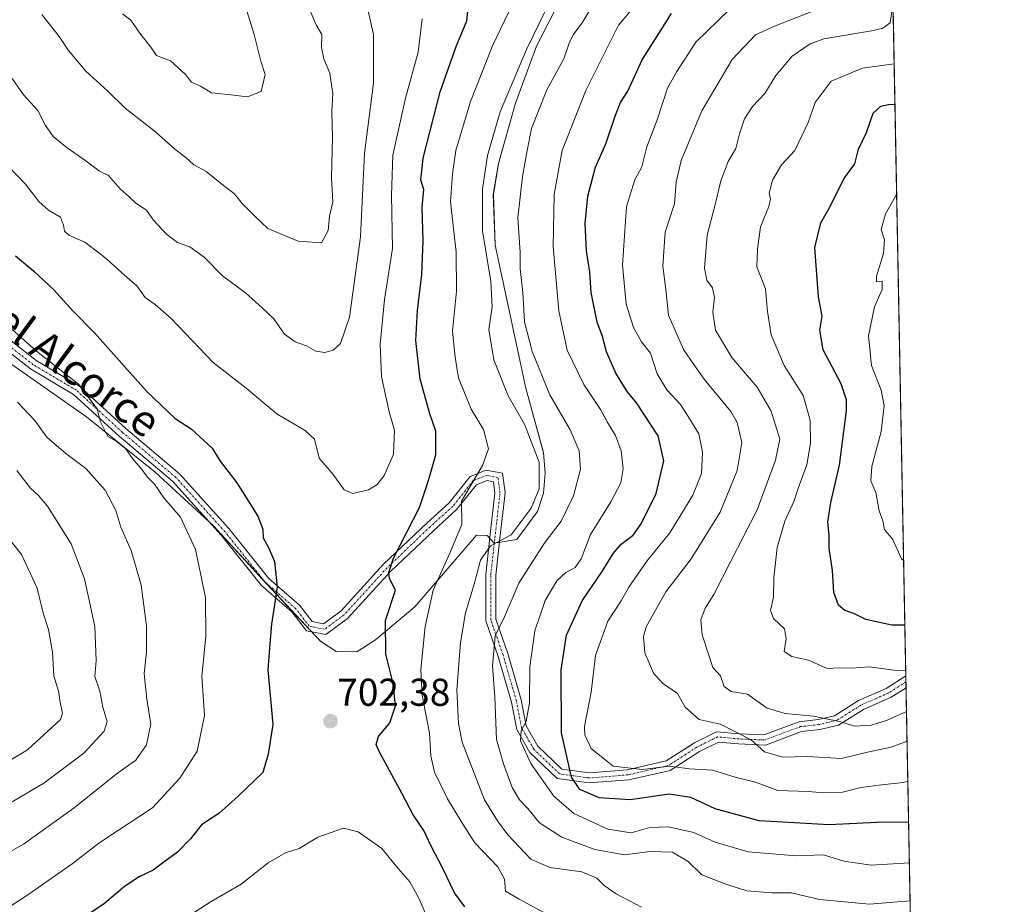
# Model space of a CAD drawing. Units: metres. Extents: x 627701 to 631151, y 4741183 to 4743560.
# Drawn here: x 630897 to 631151, y 4742522 to 4742750 of the extents above; entities that cross this region are included whole.
import ezdxf
from ezdxf.enums import TextEntityAlignment as Align

# ---------------------------------------------------------------- set-up
doc = ezdxf.new("R2010")
doc.units = ezdxf.units.M
doc.header["$MEASUREMENT"] = 0
doc.linetypes.add('TRAZO_Y_PUNTO', pattern=[1, 0.5, -0.25, 0, -0.25])
doc.linetypes.add('TRAZOS', pattern=[0.75, 0.5, -0.25])
for name, color, linetype, lineweight in [('Arbolado forestal', 92, 'TRAZOS', 0), ('Arbolado forestal CxS', 92, 'Continuous', 0), ('Camino', 19, 'Continuous', 0), ('Camino Cxs', 19, 'Continuous', 0), ('Camino eje', 39, 'TRAZO_Y_PUNTO', 13), ('Carátula', 7, 'Continuous', 5), ('Comarca CxS', 133, 'Continuous', 0), ('Comunidad Autónoma CxS', 142, 'Continuous', 0), ('Curva de nivel maestra', 36, 'Continuous', 30), ('Curva de nivel normal', 36, 'Continuous', 0), ('Espacio natural protegido', 2, 'Continuous', 13), ('Espacio natural protegido CxS', 2, 'Continuous', 0), ('Municipio CxS', 142, 'Continuous', 0), ('Provincia CxS', 1, 'Continuous', 0), ('Punto de cota en terreno', 7, 'Continuous', 0), ('Rótulo de punto de cota en terreno', 19, 'Continuous', 0), ('Texto cartográfico', 19, 'Continuous', 0)]:
    doc.layers.add(name, color=color, linetype=linetype, lineweight=lineweight)
doc.styles.add('Arial', font='txt', dxfattribs={"height": 0.2})

# ---------------------------------------------------------------- blocks, each defined once
blk = doc.blocks.new('*U160')
at = {"layer": 'Municipio CxS', "color": 142, "linetype": 'Continuous', "lineweight": 0}
blk.add_polyline3d([(630262.57, 4743544.17, 646.64), (630627.4, 4743551.03, 694.85), (630643.77, 4743551.34, 695.02), (630733.42, 4743553.03, 696.23), (630775.08, 4743553.81, 694.23), (630881.79, 4743555.82, 699.08), (631106.54, 4743560.04, 722.47), (631106.54, 4743560.04, 722.47), (631136.78, 4741971.75, 694.97)], dxfattribs=at)
blk = doc.blocks.new('*U161')
at = {"layer": 'Espacio natural protegido CxS', "color": 2, "linetype": 'Continuous', "lineweight": 0}
for points in [[(631106.54, 4743560.04, 722.47), (631136.78, 4741971.75, 694.97)], [(630893.68, 4742662.03, 692.46), (630913.82, 4742647.86, 694.22), (630931.56, 4742633.58, 695.67), (630946.6, 4742619.79, 697.26), (630960.16, 4742604.92, 699.35), (630974.24, 4742589.95, 703.4), (630978.18, 4742587.34, 703.8), (630983.53, 4742587.22, 703.28), (630988.34, 4742590.38, 701.04), (630998.49, 4742598.89, 696.74), (631014.38, 4742617.36, 692.7), (631017.19, 4742617.24, 691.24), (631018.94, 4742615.29, 690.2), (631024.8, 4742616.24, 689.04), (631030.14, 4742623.44, 688.47), (631031.71, 4742628.22, 689.01), (631032.15, 4742633.35, 689.04), (631031.69, 4742638.64, 688.84), (631027.17, 4742655.31, 687.23), (631019.21, 4742692.14, 688.31), (631018.76, 4742705.24, 688.33), (631020.11, 4742713.23, 688.22), (631024.5, 4742728.81, 687.99), (631029.9, 4742743.53, 688.79), (631036.74, 4742757, 688.88)]]:
    blk.add_polyline3d(points, dxfattribs=at)
blk = doc.blocks.new('*U162')
at = {"layer": 'Espacio natural protegido CxS', "color": 2, "linetype": 'Continuous', "lineweight": 0}
for points in [[(631106.54, 4743560.04, 722.47), (631136.78, 4741971.75, 694.97)], [(630893.68, 4742662.03, 692.46), (630913.82, 4742647.86, 694.22), (630931.56, 4742633.58, 695.67), (630946.6, 4742619.79, 697.26), (630960.16, 4742604.92, 699.35), (630974.24, 4742589.95, 703.4), (630978.18, 4742587.34, 703.8), (630983.53, 4742587.22, 703.28), (630988.34, 4742590.38, 701.04), (630998.49, 4742598.89, 696.74), (631014.38, 4742617.36, 692.7), (631017.19, 4742617.24, 691.24), (631018.94, 4742615.29, 690.2), (631024.8, 4742616.24, 689.04), (631030.14, 4742623.44, 688.47), (631031.71, 4742628.22, 689.01), (631032.15, 4742633.35, 689.04), (631031.69, 4742638.64, 688.84), (631027.17, 4742655.31, 687.23), (631019.21, 4742692.14, 688.31), (631018.76, 4742705.24, 688.33), (631020.11, 4742713.23, 688.22), (631024.5, 4742728.81, 687.99), (631029.9, 4742743.53, 688.79), (631036.74, 4742757, 688.88)]]:
    blk.add_polyline3d(points, dxfattribs=at)
blk = doc.blocks.new('*U163')
at = {"layer": 'Municipio CxS', "color": 142, "linetype": 'Continuous', "lineweight": 0}
blk.add_polyline3d([(630262.5691, 4743544.1747, 646.636285), (630627.3956, 4743551.0328, 694.845031), (630643.7692, 4743551.3406, 695.023063), (630733.4173, 4743553.0259, 696.227019), (630775.0756, 4743553.809, 694.225724), (630881.7887, 4743555.815, 699.076577), (631106.539999, 4743560.040087, 722.466494), (631106.539999, 4743560.040087, 722.466494), (631136.7763, 4741971.7541, 694.967768)], dxfattribs=at)
blk = doc.blocks.new('*U164')
at = {"layer": 'Espacio natural protegido CxS', "color": 2, "linetype": 'Continuous', "lineweight": 0}
for points in [[(631106.54, 4743560.0401, 722.4665), (631136.7763, 4741971.7541, 694.9678)], [(630893.678, 4742662.032, 692.4614), (630913.8236, 4742647.8618, 694.22), (630931.5582, 4742633.5757, 695.6691), (630946.5968, 4742619.7945, 697.2603), (630960.1624, 4742604.9234, 699.3529), (630974.241, 4742589.9493, 703.3964), (630978.183, 4742587.3403, 703.803), (630983.5309, 4742587.2182, 703.2784), (630988.34, 4742590.3801, 701.0351), (630998.4863, 4742598.8919, 696.7414), (631014.3847, 4742617.3586, 692.6966), (631017.1887, 4742617.2406, 691.2391), (631018.9367, 4742615.2886, 690.1989), (631024.7988, 4742616.2426, 689.0368), (631030.1389, 4742623.4384, 688.4747), (631031.709, 4742628.2184, 689.0077), (631032.1492, 4742633.3483, 689.035), (631031.6893, 4742638.6383, 688.8391), (631027.1698, 4742655.3083, 687.2345), (631019.2107, 4742692.1382, 688.306), (631018.7611, 4742705.2381, 688.3311), (631020.1113, 4742713.2281, 688.2187), (631024.5017, 4742728.8079, 687.9898), (631029.9021, 4742743.5278, 688.7861), (631036.7425, 4742756.9976, 688.8804)]]:
    blk.add_polyline3d(points, dxfattribs=at)
blk = doc.blocks.new('*U165')
at = {"layer": 'Espacio natural protegido CxS', "color": 2, "linetype": 'Continuous', "lineweight": 0}
for points in [[(631106.54, 4743560.0401, 722.4665), (631136.7763, 4741971.7541, 694.9678)], [(630893.678, 4742662.032, 692.4614), (630913.8236, 4742647.8618, 694.22), (630931.5582, 4742633.5757, 695.6691), (630946.5968, 4742619.7945, 697.2603), (630960.1624, 4742604.9234, 699.3529), (630974.241, 4742589.9493, 703.3964), (630978.183, 4742587.3403, 703.803), (630983.5309, 4742587.2182, 703.2784), (630988.34, 4742590.3801, 701.0351), (630998.4863, 4742598.8919, 696.7414), (631014.3847, 4742617.3586, 692.6966), (631017.1887, 4742617.2406, 691.2391), (631018.9367, 4742615.2886, 690.1989), (631024.7988, 4742616.2426, 689.0368), (631030.1389, 4742623.4384, 688.4747), (631031.709, 4742628.2184, 689.0077), (631032.1492, 4742633.3483, 689.035), (631031.6893, 4742638.6383, 688.8391), (631027.1698, 4742655.3083, 687.2345), (631019.2107, 4742692.1382, 688.306), (631018.7611, 4742705.2381, 688.3311), (631020.1113, 4742713.2281, 688.2187), (631024.5017, 4742728.8079, 687.9898), (631029.9021, 4742743.5278, 688.7861), (631036.7425, 4742756.9976, 688.8804)]]:
    blk.add_polyline3d(points, dxfattribs=at)
blk = doc.blocks.new('*U168')
at = {"layer": 'Espacio natural protegido', "color": 2, "linetype": 'Continuous', "lineweight": 13}
blk.add_polyline3d([(630893.68, 4742662.03, 692.46), (630913.82, 4742647.86, 694.22), (630931.56, 4742633.58, 695.67), (630946.6, 4742619.79, 697.26), (630960.16, 4742604.92, 699.35), (630974.24, 4742589.95, 703.4), (630978.18, 4742587.34, 703.8), (630983.53, 4742587.22, 703.28), (630988.34, 4742590.38, 701.04), (630998.49, 4742598.89, 696.74), (631014.38, 4742617.36, 692.7), (631017.19, 4742617.24, 691.24), (631018.94, 4742615.29, 690.2), (631024.8, 4742616.24, 689.04), (631030.14, 4742623.44, 688.47), (631031.71, 4742628.22, 689.01), (631032.15, 4742633.35, 689.04), (631031.69, 4742638.64, 688.84), (631027.17, 4742655.31, 687.23), (631019.21, 4742692.14, 688.31), (631018.76, 4742705.24, 688.33), (631020.11, 4742713.23, 688.22), (631024.5, 4742728.81, 687.99), (631029.9, 4742743.53, 688.79), (631036.74, 4742757, 688.88)], dxfattribs=at)
blk = doc.blocks.new('*U169')
at = {"layer": 'Espacio natural protegido', "color": 2, "linetype": 'Continuous', "lineweight": 13}
blk.add_polyline3d([(630893.68, 4742662.03, 692.46), (630913.82, 4742647.86, 694.22), (630931.56, 4742633.58, 695.67), (630946.6, 4742619.79, 697.26), (630960.16, 4742604.92, 699.35), (630974.24, 4742589.95, 703.4), (630978.18, 4742587.34, 703.8), (630983.53, 4742587.22, 703.28), (630988.34, 4742590.38, 701.04), (630998.49, 4742598.89, 696.74), (631014.38, 4742617.36, 692.7), (631017.19, 4742617.24, 691.24), (631018.94, 4742615.29, 690.2), (631024.8, 4742616.24, 689.04), (631030.14, 4742623.44, 688.47), (631031.71, 4742628.22, 689.01), (631032.15, 4742633.35, 689.04), (631031.69, 4742638.64, 688.84), (631027.17, 4742655.31, 687.23), (631019.21, 4742692.14, 688.31), (631018.76, 4742705.24, 688.33), (631020.11, 4742713.23, 688.22), (631024.5, 4742728.81, 687.99), (631029.9, 4742743.53, 688.79), (631036.74, 4742757, 688.88)], dxfattribs=at)
blk = doc.blocks.new('*U172')
at = {"layer": 'Curva de nivel normal', "color": 36, "linetype": 'Continuous', "lineweight": 0}
for points in [[(631032.16, 4742519.82, 695), (631025.46, 4742523.44, 695), (631021.94, 4742525.51, 695), (631021.65, 4742528.61, 695), (631019.9, 4742531.79, 695), (631013.97, 4742538, 695), (631010.62, 4742543.23, 695), (631006.92, 4742549.3, 695), (631003.6, 4742556.16, 695), (631002.64, 4742560.41, 695), (631002.29, 4742566.27, 695), (631000.43, 4742576.06, 695), (631000.08, 4742582.69, 695), (631001.16, 4742593.77, 695), (631003.27, 4742603.17, 695), (631007.44, 4742612.54, 695), (631010.67, 4742620.13, 695), (631010.52, 4742626.14, 695), (631015.96, 4742635.29, 695), (631017.54, 4742639.63, 695), (631016.26, 4742644.61, 695), (631013.08, 4742649.88, 695), (631009.75, 4742657.94, 695), (631008.89, 4742663.29, 695), (631008.26, 4742669.96, 695), (631009.28, 4742680.32, 695), (631009.14, 4742690.41, 695), (631007.74, 4742703.32, 695), (631008.19, 4742710.62, 695), (631009.07, 4742716.62, 695), (631012.85, 4742729.28, 695), (631018.52, 4742743.64, 695), (631022.78, 4742752.39, 695)], [(630894.58, 4742670.53, 695), (630900.9, 4742664.85, 695), (630911.76, 4742656.32, 695), (630916.53, 4742649.94, 695), (630917.36, 4742646.73, 695), (630919.28, 4742642.85, 695), (630921.42, 4742641.59, 695), (630923.89, 4742639.69, 695), (630925.67, 4742637.15, 695), (630928.08, 4742634.27, 695), (630929.54, 4742632.28, 695), (630931.38, 4742630.52, 695), (630933.8, 4742626.95, 695), (630938.07, 4742621.96, 695), (630941.94, 4742613.63, 695), (630944.52, 4742601.26, 695), (630944.56, 4742591.21, 695), (630943.52, 4742580.93, 695), (630944.28, 4742570.81, 695), (630942.4, 4742561.6, 695), (630937.85, 4742554.62, 695), (630930.81, 4742546.97, 695), (630922.05, 4742541.25, 695), (630916.97, 4742537.92, 695), (630910.15, 4742532.53, 695), (630898.97, 4742524.73, 695), (630886.35, 4742516.56, 695)]]:
    blk.add_polyline3d(points, dxfattribs=at)
blk = doc.blocks.new('*U175')
at = {"layer": 'Curva de nivel normal', "color": 36, "linetype": 'Continuous', "lineweight": 0}
blk.add_polyline3d([(631124.61, 4742610.82, 645), (631124.04, 4742611.23, 645), (631121.84, 4742616.22, 645), (631119.63, 4742618.79, 645), (631119.24, 4742621.08, 645), (631118.27, 4742623.67, 645), (631117.42, 4742628.39, 645), (631116.16, 4742631.41, 645), (631116.39, 4742635.03, 645), (631118.79, 4742644.09, 645), (631119.55, 4742650.72, 645), (631118.81, 4742654.8, 645), (631116.36, 4742661.12, 645), (631115.54, 4742668.8, 645), (631117.08, 4742676.25, 645), (631119.1, 4742680.7, 645), (631119.03, 4742682.87, 645), (631117.62, 4742682.74, 645), (631117.6, 4742684.21, 645), (631119.42, 4742690.04, 645), (631119.66, 4742693.53, 645), (631118.82, 4742696.2, 645), (631119.95, 4742700.26, 645), (631122.81, 4742705.22, 645)], dxfattribs=at)
blk = doc.blocks.new('*U182')
at = {"layer": 'Curva de nivel normal', "color": 36, "linetype": 'Continuous', "lineweight": 0}
for points in [[(631126.28, 4742522.97, 685), (631115.76, 4742522.18, 685), (631102.91, 4742523.34, 685), (631095.67, 4742525.08, 685), (631090.62, 4742525.05, 685), (631084.17, 4742525.54, 685), (631078.78, 4742527.31, 685), (631072.59, 4742529.69, 685), (631069.06, 4742533.17, 685), (631065, 4742535.58, 685), (631059.23, 4742535.69, 685), (631052.59, 4742534.88, 685), (631044.97, 4742536.26, 685), (631036.44, 4742539.43, 685), (631030.69, 4742543.09, 685), (631027.69, 4742546.83, 685), (631025.54, 4742549.09, 685), (631023.64, 4742552.26, 685), (631021.37, 4742558.39, 685), (631019.56, 4742564.64, 685), (631019.17, 4742575.64, 685), (631018.54, 4742583.58, 685), (631019.27, 4742591.39, 685), (631021.61, 4742596.26, 685), (631025.37, 4742604.94, 685), (631031.91, 4742615.22, 685), (631036.23, 4742620.98, 685), (631039.44, 4742627.47, 685), (631041.24, 4742634.34, 685), (631040.88, 4742639.11, 685), (631038.59, 4742644.57, 685), (631033.35, 4742653.6, 685), (631028.76, 4742664.76, 685), (631026.81, 4742672.43, 685), (631026.37, 4742679.97, 685), (631025.72, 4742686.16, 685), (631025.67, 4742690.28, 685), (631025.04, 4742699.25, 685), (631026.31, 4742709.93, 685), (631027.46, 4742716.62, 685), (631028.6, 4742722.28, 685), (631032.58, 4742732.28, 685), (631036.94, 4742740.28, 685), (631038.45, 4742744.54, 685), (631039.54, 4742746.67, 685), (631041.68, 4742749.54, 685), (631044.95, 4742754.94, 685)], [(630895.8, 4742634.01, 685), (630899.35, 4742629.44, 685), (630901.42, 4742627.56, 685), (630903.71, 4742624.83, 685), (630909.81, 4742615.09, 685), (630913.29, 4742606.06, 685), (630915.98, 4742593.82, 685), (630916.31, 4742585.05, 685), (630915.99, 4742580.86, 685), (630917.24, 4742577.1, 685), (630918.03, 4742573, 685), (630919.1, 4742569.3, 685), (630918.34, 4742566.77, 685), (630913.09, 4742561.13, 685), (630902.76, 4742553.34, 685), (630886.4, 4742543.73, 685)]]:
    blk.add_polyline3d(points, dxfattribs=at)
blk = doc.blocks.new('*U191')
at = {"layer": 'Curva de nivel normal', "color": 36, "linetype": 'Continuous', "lineweight": 0}
blk.add_polyline3d([(631001.68, 4742518.72, 705), (630999.66, 4742523.53, 705), (630997.22, 4742527.92, 705), (630994.19, 4742531.34, 705), (630989.96, 4742536.51, 705), (630983.87, 4742540.82, 705), (630980.12, 4742541.75, 705), (630973.5, 4742539.43, 705), (630968.67, 4742536.51, 705), (630965.17, 4742535.41, 705), (630960.67, 4742532.82, 705), (630953.67, 4742527.28, 705), (630946.01, 4742522.8, 705), (630934.35, 4742515.36, 705)], dxfattribs=at)
blk = doc.blocks.new('*U196')
at = {"layer": 'Curva de nivel normal', "color": 36, "linetype": 'Continuous', "lineweight": 0}
blk.add_polyline3d([(631125.35, 4742571.84, 660), (631120.23, 4742569.55, 660), (631116.23, 4742568.34, 660), (631111.91, 4742568.1, 660), (631108.43, 4742569.22, 660), (631101.36, 4742570.69, 660), (631094.02, 4742571.34, 660), (631089.44, 4742572.75, 660), (631086.82, 4742574.48, 660), (631084.31, 4742576.29, 660), (631080.09, 4742577.05, 660), (631078.35, 4742578.32, 660), (631077.37, 4742581.07, 660), (631075.36, 4742583.24, 660), (631074.26, 4742586.63, 660), (631072.67, 4742591.64, 660), (631072.27, 4742595.53, 660), (631073.43, 4742598.54, 660), (631075.63, 4742602.06, 660), (631079.99, 4742610.66, 660), (631086.8, 4742623.86, 660), (631091.57, 4742636.74, 660), (631092.67, 4742642.16, 660), (631090.45, 4742649.36, 660), (631086.8, 4742655.55, 660), (631080.33, 4742663.22, 660), (631076.06, 4742670.28, 660), (631075.4, 4742674.89, 660), (631075.84, 4742678.64, 660), (631075.33, 4742681.16, 660), (631073.86, 4742683.15, 660), (631073.27, 4742686.22, 660), (631073.96, 4742694.74, 660), (631076.03, 4742702.66, 660), (631077.41, 4742708.82, 660), (631079.35, 4742713.78, 660), (631081.29, 4742717.16, 660), (631082.25, 4742720.95, 660), (631083.57, 4742724.78, 660), (631085.65, 4742727.92, 660), (631088.84, 4742731.29, 660), (631091.62, 4742736, 660), (631095.85, 4742740.96, 660), (631100.52, 4742744.11, 660), (631104, 4742745.38, 660), (631116.82, 4742747.57, 660), (631119.24, 4742748.14, 660), (631121.16, 4742749.58, 660), (631121.86, 4742754.18, 660)], dxfattribs=at)
blk = doc.blocks.new('*U200')
at = {"layer": 'Curva de nivel normal', "color": 36, "linetype": 'Continuous', "lineweight": 0}
blk.add_polyline3d([(631122.17, 4742738.98, 655), (631113.96, 4742737.86, 655), (631105.89, 4742734.48, 655), (631101.78, 4742729, 655), (631099.97, 4742723.87, 655), (631096.58, 4742716.62, 655), (631093.09, 4742712.95, 655), (631090.8, 4742708.99, 655), (631089.88, 4742705.62, 655), (631090.23, 4742704.03, 655), (631089.8, 4742702.13, 655), (631087.7, 4742696.92, 655), (631086.92, 4742691.14, 655), (631086.74, 4742686.58, 655), (631089, 4742680.95, 655), (631089.46, 4742675.07, 655), (631090.44, 4742669.08, 655), (631093.79, 4742661.1, 655), (631098.66, 4742653.41, 655), (631100.47, 4742646.99, 655), (631100.62, 4742641.06, 655), (631099.64, 4742635.52, 655), (631097.63, 4742630.17, 655), (631096.24, 4742626.02, 655), (631093.97, 4742620.94, 655), (631091.99, 4742614.2, 655), (631091.13, 4742606.33, 655), (631091.07, 4742601.32, 655), (631090.25, 4742597.88, 655), (631091.08, 4742595.87, 655), (631093.84, 4742593.17, 655), (631094.33, 4742590.62, 655), (631093.78, 4742587.37, 655), (631095.73, 4742586.01, 655), (631100.06, 4742585.06, 655), (631104.84, 4742582.92, 655), (631107.96, 4742583.13, 655), (631111.2, 4742583.01, 655), (631115.76, 4742583.39, 655), (631122.66, 4742582.46, 655), (631125.15, 4742582.5, 655)], dxfattribs=at)
blk = doc.blocks.new('*U201')
at = {"layer": 'Curva de nivel normal', "color": 36, "linetype": 'Continuous', "lineweight": 0}
blk.add_polyline3d([(631125.5, 4742564.2, 665), (631121.39, 4742562.66, 665), (631115.32, 4742561.38, 665), (631108.61, 4742559.72, 665), (631099.83, 4742560.26, 665), (631093.46, 4742560.06, 665), (631088.74, 4742561.44, 665), (631085.24, 4742564.58, 665), (631081.43, 4742566.51, 665), (631077.32, 4742568.55, 665), (631071.82, 4742569.76, 665), (631068.24, 4742572.95, 665), (631066.25, 4742576.48, 665), (631062.39, 4742579.19, 665), (631060.1, 4742581.71, 665), (631057.81, 4742586.98, 665), (631057.51, 4742591.19, 665), (631058.17, 4742593.69, 665), (631063.29, 4742602.7, 665), (631069.78, 4742611.28, 665), (631077.26, 4742623.28, 665), (631081.7, 4742634.07, 665), (631082.91, 4742641.28, 665), (631081.63, 4742646.38, 665), (631080.04, 4742649.26, 665), (631073.14, 4742657.62, 665), (631070.7, 4742661.12, 665), (631067.86, 4742665.24, 665), (631063.99, 4742674.11, 665), (631063.3, 4742680.76, 665), (631062.49, 4742686.73, 665), (631063.1, 4742695.57, 665), (631065.52, 4742702.82, 665), (631065.92, 4742708.46, 665), (631067.23, 4742714, 665), (631072.52, 4742726.8, 665), (631080.34, 4742740.06, 665), (631086.39, 4742746.45, 665), (631091.32, 4742748.72, 665), (631106.73, 4742754.69, 665)], dxfattribs=at)
blk = doc.blocks.new('*U208')
at = {"layer": 'Curva de nivel normal', "color": 36, "linetype": 'Continuous', "lineweight": 0}
for points in [[(631057.01, 4742521.39, 690), (631050.45, 4742524.77, 690), (631047.32, 4742526.92, 690), (631045.48, 4742528.89, 690), (631041.6, 4742530.52, 690), (631033.34, 4742531.57, 690), (631028.45, 4742533.76, 690), (631022.52, 4742540, 690), (631019.8, 4742543.66, 690), (631016.47, 4742549.06, 690), (631010.74, 4742563.98, 690), (631009.75, 4742568.74, 690), (631009.38, 4742577.33, 690), (631010.27, 4742589.64, 690), (631011.59, 4742597.3, 690), (631013.84, 4742604.7, 690), (631015.46, 4742610.94, 690), (631018, 4742614.62, 690), (631023.33, 4742617.46, 690), (631028.56, 4742624.32, 690), (631030.56, 4742629.34, 690), (631030.55, 4742636.18, 690), (631026.81, 4742645.97, 690), (631022.6, 4742653.34, 690), (631018.91, 4742662.59, 690), (631017.62, 4742670.38, 690), (631018.47, 4742676.2, 690), (631018.14, 4742682.84, 690), (631015.95, 4742695.92, 690), (631015.96, 4742706.61, 690), (631017.27, 4742715.35, 690), (631020.53, 4742726.55, 690), (631027.36, 4742742.68, 690), (631034.14, 4742756.72, 690)], [(630895.99, 4742651.63, 690), (630900.46, 4742646.92, 690), (630903.6, 4742642.67, 690), (630908.47, 4742638.41, 690), (630913.63, 4742634.58, 690), (630918.64, 4742628.92, 690), (630921.4, 4742623.68, 690), (630922.68, 4742619.45, 690), (630925.29, 4742613.42, 690), (630927.88, 4742604.46, 690), (630929.28, 4742593.98, 690), (630929.27, 4742587.2, 690), (630928.7, 4742581.65, 690), (630929.39, 4742575.01, 690), (630930.42, 4742568.69, 690), (630929.25, 4742563.24, 690), (630926.51, 4742559.3, 690), (630921.48, 4742555.64, 690), (630910.59, 4742546.97, 690), (630897.54, 4742537.64, 690), (630886.85, 4742531.66, 690)]]:
    blk.add_polyline3d(points, dxfattribs=at)
blk = doc.blocks.new('*U209')
at = {"layer": 'Curva de nivel normal', "color": 36, "linetype": 'Continuous', "lineweight": 0}
blk.add_polyline3d([(631125.69, 4742553.88, 670), (631124.5, 4742553.51, 670), (631118.95, 4742552.9, 670), (631113.61, 4742552.23, 670), (631108.83, 4742551.01, 670), (631103.95, 4742550.85, 670), (631099.99, 4742551.22, 670), (631092.16, 4742551.5, 670), (631086.36, 4742553.58, 670), (631081.17, 4742554.87, 670), (631075.3, 4742556.75, 670), (631069.4, 4742557.1, 670), (631064.14, 4742557.71, 670), (631057.21, 4742556.87, 670), (631049.66, 4742557.73, 670), (631044.03, 4742562.33, 670), (631042.38, 4742565.85, 670), (631042.31, 4742568.01, 670), (631044, 4742576.87, 670), (631045.16, 4742586.28, 670), (631048.32, 4742595.13, 670), (631051.76, 4742600.45, 670), (631053.7, 4742603.96, 670), (631058.4, 4742610.63, 670), (631064.29, 4742617.96, 670), (631070.22, 4742627.63, 670), (631072.49, 4742633.29, 670), (631072.72, 4742638.75, 670), (631071.74, 4742643.49, 670), (631069.46, 4742647.27, 670), (631067.04, 4742651.04, 670), (631063.55, 4742654.84, 670), (631061.04, 4742659, 670), (631059.28, 4742664.32, 670), (631056.99, 4742667.25, 670), (631054.9, 4742670.93, 670), (631052.99, 4742676.95, 670), (631052.07, 4742687.03, 670), (631053.09, 4742702.13, 670), (631055.26, 4742709.06, 670), (631057.1, 4742712.41, 670), (631058.36, 4742717.52, 670), (631060.99, 4742724.56, 670), (631063.67, 4742732.71, 670), (631066.14, 4742736.95, 670), (631070.99, 4742744.53, 670), (631079.66, 4742752.96, 670)], dxfattribs=at)
blk = doc.blocks.new('*U219')
at = {"layer": 'Curva de nivel normal', "color": 36, "linetype": 'Continuous', "lineweight": 0}
for points in [[(631126.09, 4742532.84, 680), (631116.23, 4742532.21, 680), (631109.22, 4742533.27, 680), (631103.9, 4742534.9, 680), (631096.9, 4742534.6, 680), (631084.53, 4742535.6, 680), (631075.96, 4742538.14, 680), (631070.5, 4742540.59, 680), (631063.96, 4742542.11, 680), (631059.17, 4742541.89, 680), (631054.35, 4742540.51, 680), (631048.32, 4742541.52, 680), (631039.56, 4742545.51, 680), (631034.36, 4742550, 680), (631028.45, 4742558.42, 680), (631025.75, 4742564.32, 680), (631025.93, 4742566.96, 680), (631027.24, 4742569.3, 680), (631028.06, 4742574.07, 680), (631028.21, 4742583.36, 680), (631029.5, 4742592.68, 680), (631032.15, 4742600.48, 680), (631035.12, 4742605.58, 680), (631037.46, 4742607.74, 680), (631039.85, 4742609.01, 680), (631041.4, 4742611.25, 680), (631043.87, 4742617.53, 680), (631049.09, 4742625.96, 680), (631051.64, 4742630.82, 680), (631052.26, 4742634.48, 680), (631051.72, 4742639.14, 680), (631050.31, 4742643.04, 680), (631048.11, 4742646.63, 680), (631046.4, 4742649.76, 680), (631042.15, 4742656.22, 680), (631037.85, 4742665.09, 680), (631035.64, 4742675.26, 680), (631034.16, 4742691.83, 680), (631034.44, 4742705.24, 680), (631036.56, 4742716.58, 680), (631042.63, 4742732.06, 680), (631051.06, 4742748.94, 680), (631058.59, 4742757.96, 680)], [(630890.71, 4742620.3, 680), (630897.06, 4742612.34, 680), (630901.04, 4742603.66, 680), (630902.62, 4742597.24, 680), (630903.98, 4742592.98, 680), (630905.05, 4742587.16, 680), (630905.34, 4742581.07, 680), (630906.59, 4742577.14, 680), (630907.01, 4742574.26, 680), (630907.64, 4742571.34, 680), (630907.11, 4742569.76, 680), (630898.58, 4742561.96, 680), (630882.62, 4742552.44, 680)]]:
    blk.add_polyline3d(points, dxfattribs=at)
blk = doc.blocks.new('*U276')
at = {"layer": 'Curva de nivel maestra', "color": 36, "linetype": 'Continuous', "lineweight": 30}
blk.add_polyline3d([(631124.93, 4742594.15, 650), (631121.56, 4742594.1, 650), (631114.83, 4742595.62, 650), (631111.72, 4742597.17, 650), (631109.47, 4742597.89, 650), (631107.8, 4742599.27, 650), (631106.64, 4742602.54, 650), (631106.28, 4742608.25, 650), (631105.4, 4742614.04, 650), (631105.36, 4742617.33, 650), (631105.03, 4742620.67, 650), (631105.81, 4742625.78, 650), (631108.07, 4742635.38, 650), (631109.85, 4742649.47, 650), (631109.87, 4742652.3, 650), (631108.48, 4742656.38, 650), (631103.89, 4742665.18, 650), (631102.98, 4742670.29, 650), (631103.57, 4742673.86, 650), (631102.68, 4742678.81, 650), (631101.66, 4742691.62, 650), (631103.24, 4742697.95, 650), (631105.64, 4742702.2, 650), (631109.19, 4742709.28, 650), (631111.99, 4742713.2, 650), (631112.96, 4742716.95, 650), (631115.04, 4742721.28, 650), (631116.74, 4742726.24, 650), (631118.71, 4742728.02, 650), (631120.69, 4742728.44, 650), (631122.37, 4742728.56, 650)], dxfattribs=at)
blk = doc.blocks.new('*U278')
at = {"layer": 'Curva de nivel maestra', "color": 36, "linetype": 'Continuous', "lineweight": 30}
for points in [[(631011.39, 4742521.47, 700), (631008.77, 4742525.1, 700), (631005.74, 4742531.37, 700), (631002.6, 4742537.24, 700), (631000.83, 4742541.16, 700), (630998.08, 4742545.22, 700), (630995.12, 4742550.79, 700), (630989.39, 4742561.33, 700), (630988.57, 4742563.37, 700), (630989.1, 4742565.39, 700), (630992.04, 4742568.97, 700), (630993.54, 4742573.29, 700), (630992.88, 4742579.09, 700), (630990.99, 4742586.62, 700), (630990.9, 4742595.36, 700), (630993.52, 4742603.14, 700), (630991.99, 4742606.15, 700), (630991.78, 4742607.73, 700), (630993.04, 4742611.4, 700), (630999.72, 4742624.49, 700), (631002, 4742631.46, 700), (631003.94, 4742638.08, 700), (631003.92, 4742644.16, 700), (631002.42, 4742648.62, 700), (630999.91, 4742657.61, 700), (630998.76, 4742667.62, 700), (630999.2, 4742675.28, 700), (631000.35, 4742684.62, 700), (631000.62, 4742693.28, 700), (631000.36, 4742701.93, 700), (631000.82, 4742706.55, 700), (631000.09, 4742708.98, 700), (631000.62, 4742714.61, 700), (631005.05, 4742731.77, 700), (631009.18, 4742743.42, 700), (631011.93, 4742750.08, 700), (631012.53, 4742755.8, 700)], [(630895.51, 4742689.42, 700), (630900.23, 4742685.49, 700), (630905.4, 4742680.67, 700), (630910.28, 4742675.21, 700), (630915.85, 4742669.59, 700), (630929.31, 4742654.48, 700), (630936.72, 4742647.47, 700), (630940.84, 4742644.78, 700), (630946.21, 4742639.79, 700), (630948.33, 4742636.46, 700), (630952.63, 4742630.88, 700), (630957.98, 4742622.26, 700), (630959.3, 4742618.92, 700), (630959.36, 4742616.64, 700), (630960.74, 4742614.19, 700), (630962.3, 4742610.53, 700), (630962.96, 4742603.96, 700), (630961.55, 4742594.39, 700), (630961.07, 4742589.33, 700), (630960.63, 4742582.62, 700), (630961.84, 4742568.53, 700), (630960.68, 4742560.86, 700), (630959.34, 4742556.1, 700), (630952.91, 4742550.04, 700), (630947.95, 4742545.52, 700), (630943.49, 4742542.64, 700), (630940.65, 4742539.03, 700), (630937.28, 4742535.54, 700), (630933.74, 4742533, 700), (630931.03, 4742530.94, 700), (630927.38, 4742529.21, 700), (630923.57, 4742526.71, 700), (630918.48, 4742522.31, 700), (630909.05, 4742516.01, 700)]]:
    blk.add_polyline3d(points, dxfattribs=at)
blk = doc.blocks.new('5PATER')
at = {"layer": 'Carátula', "linetype": 'Continuous', "lineweight": 5}
h = blk.add_hatch(color=250, dxfattribs=at)
edge = h.paths.add_edge_path()
edge.add_ellipse((0, 0.01), major_axis=(-1.33, -1.34), ratio=0.999422, start_angle=0, end_angle=360)

msp = doc.modelspace()

# ---------------------------------------------------------------- linework, layer by layer
at = {"layer": 'Arbolado forestal', "color": 92, "linetype": 'TRAZOS', "lineweight": 0}
msp.add_polyline3d([(631118.7, 4742921.46, 629.7), (631125.18, 4742581.02, 655.48), (631125.21, 4742579.5, 656.02), (631125.24, 4742577.98, 656.62), (631134.75, 4742078.35, 711.35)], dxfattribs=at)
at = {"layer": 'Arbolado forestal CxS', "color": 92, "linetype": 'Continuous', "lineweight": 0}
msp.add_polyline3d([(631118.7, 4742921.46, 629.7), (631134.75, 4742078.35, 711.35)], dxfattribs=at)
at = {"layer": 'Camino', "color": 19, "linetype": 'Continuous', "lineweight": 0}
for points in [[(631125.24, 4742577.98, 656.62), (631121.37, 4742575.53, 657.27), (631114.22, 4742572.35, 658.52), (631107.77, 4742568.31, 660.23), (631102.99, 4742567.19, 661.3), (631098.3, 4742566.67, 661.74), (631088.95, 4742563.19, 664.56), (631082.04, 4742563.47, 665.72), (631076.82, 4742563.97, 666.91), (631071.92, 4742561.52, 668.34), (631064.38, 4742556.67, 670.61), (631053.75, 4742554.22, 671.18), (631043.46, 4742553.41, 673.06), (631035.23, 4742554.54, 677.11), (631028.17, 4742561.31, 679.3), (631024.8, 4742567.22, 681.01), (631023.45, 4742574.25, 681.92), (631020.03, 4742586.07, 684.31), (631016.8, 4742595.24, 686.54), (631016.8, 4742607.17, 688.41), (631017.86, 4742616.77, 690.91), (631019.17, 4742628.26, 693.02), (631018.79, 4742631.13, 693.46), (631017.17, 4742631.42, 693.73), (631014.39, 4742630.36, 694.29), (631009.26, 4742623.94, 695.27), (631003.37, 4742618.59, 697.12), (630992.3, 4742608.04, 699.59), (630981.14, 4742595.81, 702.8), (630975.54, 4742591.69, 703.35), (630970.53, 4742592.69, 702.38), (630966.87, 4742597.48, 701.29), (630958.95, 4742604.35, 699.06), (630948.58, 4742617.37, 697.28), (630935.96, 4742631.3, 695.94), (630922.25, 4742642.9, 695.24), (630910.43, 4742653.68, 694.44), (630899.36, 4742660.27, 693.49), (630889.68, 4742667.8, 693.04)], [(630891.46, 4742669.7, 693.62), (630900.83, 4742662.42, 694.07), (630911.98, 4742655.78, 694.98), (630923.97, 4742644.86, 695.96), (630937.78, 4742633.17, 696.52), (630950.56, 4742619.06, 697.54), (630960.83, 4742606.15, 699.49), (630968.78, 4742599.27, 701.49), (630972, 4742595.05, 702.35), (630974.93, 4742594.47, 703.04), (630979.39, 4742597.75, 703.02), (630990.45, 4742609.86, 700.55), (631001.6, 4742620.49, 698.08), (631007.36, 4742625.72, 696.14), (631012.8, 4742632.53, 695.23), (631016.91, 4742634.11, 694.22), (631021.11, 4742633.35, 693.42), (631021.79, 4742628.28, 692.65), (631020.45, 4742616.48, 690.32), (631019.4, 4742607.03, 687.92), (631019.4, 4742595.68, 685.79), (631022.51, 4742586.86, 683.12), (631025.98, 4742574.86, 680.87), (631027.27, 4742568.14, 679.47), (631030.25, 4742562.93, 678.16), (631036.42, 4742557, 676.14), (631043.54, 4742556.02, 671.96), (631053.35, 4742556.8, 669.93), (631063.36, 4742559.11, 669.19), (631070.63, 4742563.78, 667.92), (631076.32, 4742566.63, 665.85), (631082.21, 4742566.07, 664.64), (631088.53, 4742565.81, 663.41), (631097.7, 4742569.22, 660.78), (631102.54, 4742569.76, 660.43), (631106.76, 4742570.75, 659.42), (631113, 4742574.65, 657.93), (631120.14, 4742577.82, 656.62), (631125.18, 4742581.02, 655.48)], [(631125.18, 4742581.02, 655.48), (631125.24, 4742577.98, 656.62)]]:
    msp.add_polyline3d(points, dxfattribs=at)
at = {"layer": 'Camino Cxs', "color": 19, "linetype": 'Continuous', "lineweight": 0}
msp.add_polyline3d([(630891.46, 4742669.7, 693.62), (630900.83, 4742662.42, 694.07), (630911.98, 4742655.78, 694.98), (630923.97, 4742644.86, 695.96), (630937.78, 4742633.17, 696.52), (630950.56, 4742619.06, 697.54), (630960.83, 4742606.15, 699.49), (630968.78, 4742599.27, 701.49), (630972, 4742595.05, 702.35), (630974.93, 4742594.47, 703.04), (630979.39, 4742597.75, 703.02), (630990.45, 4742609.86, 700.55), (631001.6, 4742620.49, 698.08), (631007.36, 4742625.72, 696.14), (631012.8, 4742632.53, 695.23), (631016.91, 4742634.11, 694.22), (631021.11, 4742633.35, 693.42), (631021.79, 4742628.28, 692.65), (631020.45, 4742616.48, 690.32), (631019.4, 4742607.03, 687.92), (631019.4, 4742595.68, 685.79), (631022.51, 4742586.86, 683.12), (631025.98, 4742574.86, 680.87), (631027.27, 4742568.14, 679.47), (631030.25, 4742562.93, 678.16), (631036.42, 4742557, 676.14), (631043.54, 4742556.02, 671.96), (631053.35, 4742556.8, 669.93), (631063.36, 4742559.11, 669.19), (631070.63, 4742563.78, 667.92), (631076.32, 4742566.63, 665.85), (631082.21, 4742566.07, 664.64), (631088.53, 4742565.81, 663.41), (631097.7, 4742569.22, 660.78), (631102.54, 4742569.76, 660.43), (631106.76, 4742570.75, 659.42), (631113, 4742574.65, 657.93), (631120.14, 4742577.82, 656.62), (631125.18, 4742581.02, 655.48), (631125.24, 4742577.98, 656.62), (631121.37, 4742575.53, 657.27), (631114.22, 4742572.35, 658.52), (631107.77, 4742568.31, 660.23), (631102.99, 4742567.19, 661.3), (631098.3, 4742566.67, 661.74), (631088.95, 4742563.19, 664.56), (631082.04, 4742563.47, 665.72), (631076.82, 4742563.97, 666.91), (631071.92, 4742561.52, 668.34), (631064.38, 4742556.67, 670.61), (631053.75, 4742554.22, 671.18), (631043.46, 4742553.41, 673.06), (631035.23, 4742554.54, 677.11), (631028.17, 4742561.31, 679.3), (631024.8, 4742567.22, 681.01), (631023.45, 4742574.25, 681.92), (631020.03, 4742586.07, 684.31), (631016.8, 4742595.24, 686.54), (631016.8, 4742607.17, 688.41), (631017.86, 4742616.77, 690.91), (631019.17, 4742628.26, 693.02), (631018.79, 4742631.13, 693.46), (631017.17, 4742631.42, 693.73), (631014.39, 4742630.36, 694.29), (631009.26, 4742623.94, 695.27), (631003.37, 4742618.59, 697.12), (630992.3, 4742608.04, 699.59), (630981.14, 4742595.81, 702.8), (630975.54, 4742591.69, 703.35), (630970.53, 4742592.69, 702.38), (630966.87, 4742597.48, 701.29), (630958.95, 4742604.35, 699.06), (630948.58, 4742617.37, 697.28), (630935.96, 4742631.3, 695.94), (630922.25, 4742642.9, 695.24), (630910.43, 4742653.68, 694.44), (630899.36, 4742660.27, 693.49), (630889.68, 4742667.8, 693.04)], dxfattribs=at)
at = {"layer": 'Camino eje', "color": 39, "linetype": 'TRAZO_Y_PUNTO', "lineweight": 13}
msp.add_polyline3d([(631125.21, 4742579.5, 656.02), (631120.76, 4742576.67, 656.98), (631113.61, 4742573.5, 658.27), (631107.26, 4742569.53, 659.83), (631102.76, 4742568.47, 660.99), (631098, 4742567.94, 661.3), (631088.74, 4742564.5, 664), (631082.13, 4742564.77, 665.18), (631076.57, 4742565.3, 666.4), (631071.28, 4742562.65, 668.23), (631063.87, 4742557.89, 669.78), (631053.55, 4742555.51, 670.55), (631043.5, 4742554.71, 672.5), (631035.82, 4742555.77, 676.62), (631029.21, 4742562.12, 678.69), (631026.04, 4742567.68, 680.09), (631024.71, 4742574.56, 681.38), (631021.27, 4742586.46, 683.71), (631018.1, 4742595.46, 686.16), (631018.1, 4742607.1, 688.17), (631019.16, 4742616.63, 690.6), (631020.48, 4742628.27, 692.84), (631019.95, 4742632.24, 693.44), (631017.04, 4742632.77, 693.94), (631013.6, 4742631.44, 694.75), (631008.31, 4742624.83, 695.66), (631002.49, 4742619.54, 697.55), (630991.37, 4742608.95, 699.87), (630980.26, 4742596.78, 702.89), (630975.23, 4742593.08, 703.14), (630971.27, 4742593.87, 702.29), (630967.83, 4742598.37, 701.32), (630959.89, 4742605.25, 699.29), (630949.57, 4742618.21, 697.42), (630936.87, 4742632.24, 696.15), (630923.11, 4742643.88, 695.58), (630911.21, 4742654.73, 694.64), (630900.09, 4742661.34, 693.8), (630890.57, 4742668.75, 693.32)], dxfattribs=at)
at = {"layer": 'Comarca CxS', "color": 133, "linetype": 'Continuous', "lineweight": 0}
msp.add_polyline3d([(628829.17, 4741203.04, 724.86), (627743.83, 4741182.64, 609.42), (627700.93, 4743496.02, 730.06), (627980.72, 4743501.28, 806.29), (631106.54, 4743560.04, 722.47), (631150.58, 4741246.66, 626.75), (628829.17, 4741203.04, 724.86)], close=True, dxfattribs=at)
msp.add_polyline3d([(628829.17, 4741203.04, 724.86), (627743.83, 4741182.64, 609.42), (627700.93, 4743496.02, 730.06), (627980.72, 4743501.28, 806.29), (631106.54, 4743560.04, 722.47), (631150.58, 4741246.66, 626.75), (628829.17, 4741203.04, 724.86)], close=True, dxfattribs=at)
at = {"layer": 'Comunidad Autónoma CxS', "color": 142, "linetype": 'Continuous', "lineweight": 0}
msp.add_polyline3d([(629560.43, 4741216.78, 721.3), (627743.83, 4741182.64, 609.42), (627700.93, 4743496.02, 730.06), (627980.72, 4743501.28, 806.29), (630262.57, 4743544.17, 646.64), (631106.54, 4743560.04, 722.47), (631150.58, 4741246.66, 626.75), (630177.07, 4741228.37, 583.7), (629560.43, 4741216.78, 721.3)], close=True, dxfattribs=at)
msp.add_polyline3d([(629560.43, 4741216.78, 721.3), (627743.83, 4741182.64, 609.42), (627700.93, 4743496.02, 730.06), (627980.72, 4743501.28, 806.29), (630262.57, 4743544.17, 646.64), (631106.54, 4743560.04, 722.47), (631150.58, 4741246.66, 626.75), (630177.07, 4741228.37, 583.7), (629560.43, 4741216.78, 721.3)], close=True, dxfattribs=at)
at = {"layer": 'Curva de nivel maestra', "color": 36, "linetype": 'Continuous', "lineweight": 30}
msp.add_polyline3d([(631125.89, 4742543.34, 675), (631117.7, 4742543.2, 675), (631105.42, 4742542.6, 675), (631087.32, 4742543.65, 675), (631076, 4742546.77, 675), (631069.69, 4742549.7, 675), (631064.1, 4742550.5, 675), (631054.08, 4742549.05, 675), (631046.04, 4742549.6, 675), (631041.08, 4742551.72, 675), (631038.96, 4742554.88, 675), (631036.35, 4742566.32, 675), (631036.24, 4742582.64, 675), (631037.67, 4742591.58, 675), (631041.7, 4742600.39, 675), (631047.02, 4742608.23, 675), (631049.67, 4742612.63, 675), (631051.75, 4742615.06, 675), (631054.82, 4742617.34, 675), (631056.94, 4742620.25, 675), (631060.81, 4742628.07, 675), (631062.73, 4742636.49, 675), (631061.32, 4742642.94, 675), (631055.73, 4742651.53, 675), (631053.26, 4742654.41, 675), (631050.36, 4742659.13, 675), (631047.94, 4742664.63, 675), (631046.89, 4742668.62, 675), (631045.56, 4742672.28, 675), (631044.02, 4742679.95, 675), (631043.62, 4742685.18, 675), (631042.82, 4742690.69, 675), (631042.49, 4742697.78, 675), (631043.14, 4742704.82, 675), (631045.1, 4742712.3, 675), (631047.81, 4742718.29, 675), (631050.24, 4742725.7, 675), (631051.54, 4742728.95, 675), (631053.45, 4742731.95, 675), (631057.13, 4742740.04, 675), (631064.69, 4742751.96, 675)], dxfattribs=at)
at = {"layer": 'Curva de nivel normal', "color": 36, "linetype": 'Continuous', "lineweight": 0}
for points in [[(630902.28, 4742751.68, 715), (630906.76, 4742746.04, 715), (630909.18, 4742742.42, 715), (630913.62, 4742737.05, 715), (630919.29, 4742731.9, 715), (630923.8, 4742727.54, 715), (630931.57, 4742721.41, 715), (630936.58, 4742716.96, 715), (630939.4, 4742714.83, 715), (630941.53, 4742712.93, 715), (630944.66, 4742711.17, 715), (630949.18, 4742707.55, 715), (630951.92, 4742705.47, 715), (630954, 4742702.94, 715), (630957.28, 4742699.55, 715), (630960.55, 4742696.49, 715), (630968.44, 4742693.24, 715), (630974.46, 4742692.8, 715), (630976.15, 4742695.94, 715), (630976.5, 4742699.7, 715), (630977.32, 4742703.32, 715), (630977, 4742709.54, 715), (630977.24, 4742719.93, 715), (630977.12, 4742726.64, 715), (630977.39, 4742731.28, 715), (630976.57, 4742736.53, 715), (630975.03, 4742740.26, 715), (630974.42, 4742743.19, 715), (630974.53, 4742746.55, 715), (630973.07, 4742749.03, 715), (630971.47, 4742752.64, 715)], [(630913.35, 4742714.15, 710), (630917.17, 4742711.31, 710), (630919.52, 4742710.12, 710), (630922.49, 4742706.75, 710), (630924.84, 4742704.66, 710), (630926.51, 4742702.98, 710), (630929.29, 4742701.25, 710), (630931.11, 4742698.61, 710), (630934.51, 4742694.92, 710), (630937.25, 4742692.85, 710), (630940.46, 4742691.73, 710), (630944.15, 4742689.09, 710), (630948.87, 4742684.31, 710), (630954.86, 4742679.92, 710), (630959.13, 4742676.04, 710), (630962.12, 4742673.18, 710), (630964.92, 4742669.2, 710), (630967.64, 4742667.26, 710), (630970.58, 4742666.2, 710), (630973.01, 4742664.86, 710), (630975.3, 4742664.46, 710), (630977.43, 4742665.1, 710), (630979.36, 4742666.82, 710), (630981.66, 4742673.63, 710), (630984.52, 4742694.33, 710), (630985.49, 4742715.89, 710), (630987.85, 4742733.96, 710), (630987.83, 4742746.56, 710), (630986.17, 4742753.73, 710)], [(630923.08, 4742751.89, 720), (630925.24, 4742750.22, 720), (630927.55, 4742746.91, 720), (630930.38, 4742743.26, 720), (630931.9, 4742741.16, 720), (630935.46, 4742739.78, 720), (630939.35, 4742736.22, 720), (630940.89, 4742734.26, 720), (630943.22, 4742733.24, 720), (630946.09, 4742731.52, 720), (630951.03, 4742731.01, 720), (630955.36, 4742730.46, 720), (630958.9, 4742731.82, 720), (630959.9, 4742736.2, 720), (630958.81, 4742739.62, 720), (630957.06, 4742746.53, 720), (630955.13, 4742752.61, 720)], [(630913.35, 4742692.98, 705), (630918.91, 4742688.71, 705), (630922.91, 4742685.06, 705), (630926.81, 4742681.66, 705), (630928.95, 4742678.71, 705), (630931.48, 4742676.9, 705), (630935.62, 4742673.26, 705), (630946.51, 4742661.87, 705), (630955.04, 4742655.3, 705), (630962.99, 4742648.58, 705), (630967.26, 4742646.12, 705), (630970.33, 4742644.23, 705), (630972.6, 4742642.1, 705), (630973.86, 4742637.21, 705), (630977.42, 4742633.04, 705), (630980.25, 4742629.01, 705), (630982.55, 4742628.08, 705), (630986.55, 4742629.03, 705), (630988.76, 4742630.44, 705), (630990.64, 4742632.71, 705), (630993.03, 4742638.29, 705), (630993.26, 4742644.43, 705), (630991.92, 4742649.17, 705), (630989.93, 4742658.23, 705), (630989.54, 4742666.66, 705), (630990.71, 4742678.12, 705), (630992.73, 4742691.34, 705), (630992.51, 4742705.12, 705), (630992.84, 4742715.44, 705), (630996.09, 4742730.15, 705), (630999.34, 4742741.94, 705), (631000.44, 4742750.61, 705)], [(630894.62, 4742735.2, 710), (630897.57, 4742730.93, 710), (630901.29, 4742726.92, 710), (630903.22, 4742723.07, 710), (630905.25, 4742720.18, 710), (630908.83, 4742717.26, 710), (630913.35, 4742714.15, 710)], [(630893.5, 4742712.66, 705), (630898.03, 4742707.9, 705), (630901.5, 4742703.49, 705), (630904, 4742701.2, 705), (630907.12, 4742699.38, 705), (630907.91, 4742697.34, 705), (630908.15, 4742695.76, 705), (630909.24, 4742694.76, 705), (630913.35, 4742692.98, 705)]]:
    msp.add_polyline3d(points, dxfattribs=at)
at = {"layer": 'Provincia CxS', "color": 1, "linetype": 'Continuous', "lineweight": 0}
msp.add_polyline3d([(631150.58, 4741246.66, 626.75), (627743.83, 4741182.64, 609.42), (627700.93, 4743496.02, 730.06), (631106.54, 4743560.04, 722.47), (631150.58, 4741246.66, 626.75)], close=True, dxfattribs=at)
msp.add_polyline3d([(631150.58, 4741246.66, 626.75), (627743.83, 4741182.64, 609.42), (627700.93, 4743496.02, 730.06), (631106.54, 4743560.04, 722.47), (631150.58, 4741246.66, 626.75)], close=True, dxfattribs=at)

# ---------------------------------------------------------------- block references
at = {"layer": 'Curva de nivel maestra', "color": 36, "linetype": 'Continuous', "lineweight": 30}
for name in ['*U276', '*U278']:
    msp.add_blockref(name, (0, 0), dxfattribs=at)
at = {"layer": 'Curva de nivel normal', "color": 36, "linetype": 'Continuous', "lineweight": 0}
for name in ['*U196', '*U201', '*U209', '*U200', '*U175', '*U219', '*U182', '*U208', '*U172', '*U191']:
    msp.add_blockref(name, (0, 0), dxfattribs=at)
at = {"layer": 'Espacio natural protegido', "color": 2, "linetype": 'Continuous', "lineweight": 13}
for name in ['*U168', '*U169']:
    msp.add_blockref(name, (0, 0), dxfattribs=at)
at = {"layer": 'Espacio natural protegido CxS', "color": 2, "linetype": 'Continuous', "lineweight": 0}
for name in ['*U161', '*U162', '*U164', '*U165']:
    msp.add_blockref(name, (0, 0), dxfattribs=at)
at = {"layer": 'Municipio CxS', "color": 142, "linetype": 'Continuous', "lineweight": 0}
for name in ['*U160', '*U163']:
    msp.add_blockref(name, (0, 0), dxfattribs=at)
at = {"layer": 'Punto de cota en terreno', "linetype": 'Continuous', "lineweight": 0}
msp.add_blockref('5PATER', (630976.76, 4742569.37, 702.38), dxfattribs=at)

# ---------------------------------------------------------------- texts
at = {"layer": 'Rótulo de punto de cota en terreno', "color": 19, "linetype": 'Continuous', "lineweight": 0, "style": 'Arial'}
msp.add_text('702,38', height=7, dxfattribs=at).set_placement((630978.52, 4742571.13), align=Align.BOTTOM_LEFT)
at = {"layer": 'Texto cartográfico', "color": 19, "linetype": 'Continuous', "lineweight": 0, "style": 'Arial'}
msp.add_text('Camino del Alcorce', height=8, rotation=-36.3336, dxfattribs=at).set_placement((630891.89, 4742674.33), align=Align.MIDDLE_CENTER)

doc.saveas('drawing.dxf')
